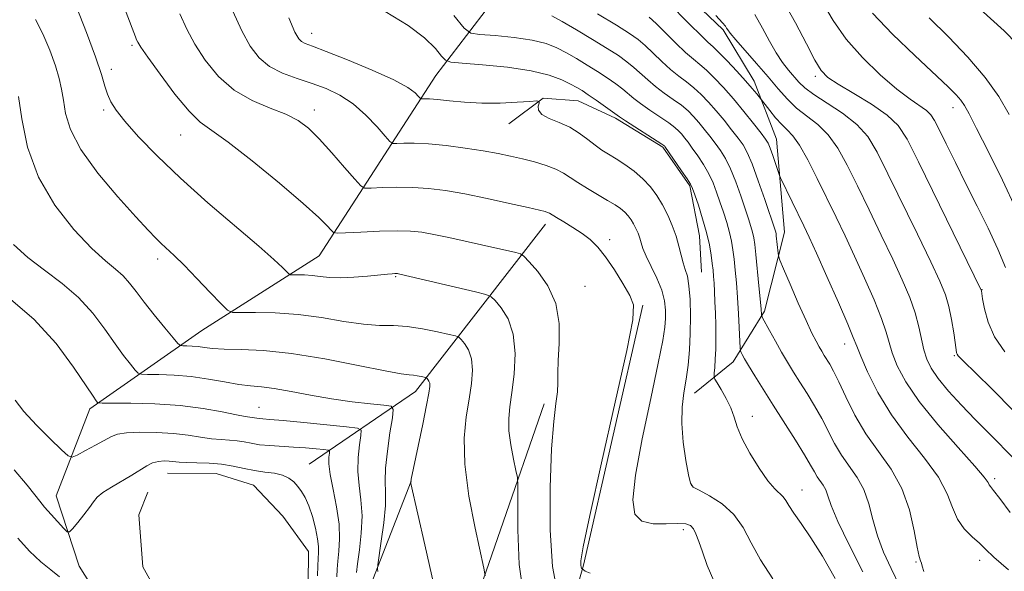
# Model space of a CAD drawing. Extents: x 2099800 to 2102700, y 312300 to 315200.
# Drawn here: x 2101080 to 2101267, y 312729 to 312834 of the extents above; entities that cross this region are included whole.
import ezdxf

# ---------------------------------------------------------------- set-up
doc = ezdxf.new("R2010")
doc.units = 0
doc.header["$MEASUREMENT"] = 0
for name, color, linetype, lineweight in [('DTM HARD BREAKLINE', 7, 'Continuous', 0), ('DTM SPOT ELEVATION', 2, 'Continuous', 13), ('INDEX CONTOUR', 41, 'Continuous', 13), ('INTERMEDIATE CONTOUR', 44, 'Continuous', 0)]:
    doc.layers.add(name, color=color, linetype=linetype, lineweight=lineweight)

msp = doc.modelspace()

# ---------------------------------------------------------------- linework, layer by layer
at = {"layer": 'DTM HARD BREAKLINE'}
for points in [[(2101114.65, 312774.99, 1053.07), (2101137, 312789.21, 1057), (2101159.13, 312823.49, 1065.04), (2101178.13, 312848.31, 1074.22), (2101203.09, 312842.46, 1077.51), (2101213.77, 312832.21, 1077.75), (2101219.71, 312822.45, 1076.57), (2101223.91, 312811.41, 1074.8), (2101225.46, 312793.71, 1072.77), (2101221.64, 312778.66, 1070.27), (2101215.72, 312769.01, 1067.36), (2101208.33, 312763.05, 1064.65)], [(2101173.05, 312814.29, 1063.33), (2101179.57, 312819.19, 1064.07), (2101186.25, 312818.69, 1065.12), (2101193.33, 312815.39, 1065.72), (2101202.33, 312809.9, 1065.82), (2101207.43, 312802.52, 1065.82), (2101209.28, 312793.02, 1065.18), (2101209.64, 312786.11, 1064.92)], [(2101135.1, 312749.55, 1044.72), (2101155.29, 312763.37, 1051.32), (2101179.98, 312795.25, 1059.46)], [(2101164.739, 312500, 1013.75), (2101165.66, 312536.94, 1021.41), (2101167.28, 312612.4, 1035.47), (2101172.48, 312678.97, 1046.96), (2101187.23, 312730.36, 1060.19), (2101198.51, 312779.84, 1060.17)], [(2101114.65, 312774.99, 1053.07), (2101093.37, 312760.11, 1047.6), (2101086.95, 312743.57, 1044.8), (2101091.35, 312730.16, 1043.31), (2101097.93, 312719.74, 1042.92), (2101109.24, 312708.63, 1042.71), (2101119.93, 312699.25, 1042.58), (2101129.86, 312700.01, 1042.99), (2101138.11, 312706.4, 1045.06), (2101147.17, 312727.65, 1049.74), (2101154.47, 312746.34, 1052.03)], [(2101179.77, 312761.06, 1057.6), (2101163.12, 312713.14, 1052.26), (2101153.33, 312661.27, 1041.36), (2101151.17, 312596.82, 1029.98), (2101150.35, 312536.45, 1018.67), (2101151.108, 312500, 1012.434)], [(2101108.13, 312747.88, 1043.14), (2101117.4, 312747.79, 1043.01), (2101124.49, 312745.56, 1043.01), (2101130.04, 312739.69, 1043.01), (2101134.93, 312732.95, 1043.01), (2101134.87, 312726.7, 1043.01), (2101133.24, 312714.64, 1043.01), (2101130.37, 312708.63, 1043.01), (2101122.84, 312710, 1043.01), (2101114.92, 312715.9, 1043.01), (2101107.44, 312722.88, 1043.01), (2101103.42, 312730.04, 1043.01), (2101102.66, 312739.96, 1043.01), (2101104.42, 312744.26, 1043.01)]]:
    msp.add_polyline3d(points, dxfattribs=at)
at = {"layer": 'DTM SPOT ELEVATION'}
for p in [(2101135.58, 312831.51, 1064.65), (2101101.41, 312829.24, 1057.75), (2101097.44, 312824.71, 1056.45), (2101231.3, 312823.35, 1081.65), (2101257.48, 312817.4, 1085.35), (2101096.02, 312816.94, 1055.75), (2101136.03, 312816.93, 1060.55), (2101110.62, 312812.2, 1057.15), (2101192.23, 312792.28, 1060.35), (2101106.26, 312788.58, 1053.55), (2101151.54, 312785.23, 1055.85), (2101187.55, 312783.39, 1058.95), (2101263.02, 312782.74, 1082.05), (2101236.92, 312772.41, 1073.35), (2101257.72, 312770.24, 1079.85), (2101125.56, 312760.37, 1048.85), (2101219.32, 312758.65, 1066.65), (2101265.44, 312746.81, 1076.35), (2101207.8, 312745.56, 1064.05), (2101228.77, 312744.63, 1066.75), (2101206.23, 312737.13, 1061.55), (2101262.56, 312731.3, 1073.45), (2101250.43, 312730.95, 1071.85)]:
    msp.add_point(p, dxfattribs=at)
at = {"layer": 'INDEX CONTOUR'}
for points in [[(2101262.674, 312836.136, 1090), (2101267.214, 312831.987, 1090), (2101269.731, 312829.377, 1090)], [(2101110.499, 312835.267, 1060), (2101111.803, 312832.348, 1060), (2101113.331, 312829.476, 1060), (2101115.327, 312826.394, 1060), (2101117.827, 312823.349, 1060), (2101120.815, 312820.716, 1060), (2101124.207, 312818.762, 1060), (2101127.635, 312817.325, 1060), (2101130.661, 312816.139, 1060), (2101132.996, 312814.937, 1060), (2101134.951, 312813.46, 1060), (2101136.983, 312811.451, 1060), (2101139.388, 312808.805, 1060), (2101141.813, 312806.027, 1060), (2101143.745, 312803.773, 1060), (2101144.869, 312802.529, 1060), (2101145.681, 312802.092, 1060), (2101146.876, 312802.085, 1060), (2101148.966, 312802.185, 1060), (2101151.731, 312802.26, 1060), (2101154.767, 312802.231, 1060), (2101157.787, 312802.026, 1060), (2101160.978, 312801.614, 1060), (2101164.646, 312800.971, 1060), (2101168.915, 312800.11, 1060), (2101173.187, 312799.191, 1060), (2101176.684, 312798.411, 1060), (2101178.838, 312797.916, 1060), (2101179.92, 312797.641, 1060), (2101180.41, 312797.473, 1060), (2101180.748, 312797.297, 1060), (2101182.086, 312796.481, 1060), (2101183.492, 312795.658, 1060), (2101185.224, 312794.616, 1060), (2101186.974, 312793.473, 1060), (2101188.512, 312792.286, 1060), (2101189.94, 312790.876, 1060), (2101191.439, 312789.002, 1060), (2101193.112, 312786.553, 1060), (2101194.744, 312783.931, 1060), (2101196.044, 312781.666, 1060), (2101196.733, 312779.877, 1060), (2101196.603, 312777.041, 1060), (2101195.458, 312771.223, 1060), (2101193.269, 312761.351, 1060), (2101190.666, 312749.807, 1060), (2101188.442, 312739.832, 1060), (2101187.196, 312733.878, 1060), (2101186.747, 312731.219, 1060), (2101186.718, 312730.337, 1060), (2101186.792, 312729.956, 1060), (2101186.881, 312729.761, 1060), (2101187.078, 312729.573, 1060), (2101187.229, 312729.449, 1060), (2101187.583, 312729.212, 1060), (2101188.519, 312728.817, 1060)], [(2101181.188, 312834.87, 1070), (2101183.199, 312833.759, 1070), (2101185.901, 312832.181, 1070), (2101188.923, 312830.378, 1070), (2101191.717, 312828.667, 1070), (2101193.866, 312827.283, 1070), (2101195.487, 312826.135, 1070), (2101196.83, 312825.049, 1070), (2101199.457, 312822.658, 1070), (2101200.937, 312821.405, 1070), (2101202.595, 312820.169, 1070), (2101204.291, 312818.973, 1070), (2101205.841, 312817.837, 1070), (2101207.111, 312816.766, 1070), (2101208.18, 312815.702, 1070), (2101209.178, 312814.573, 1070), (2101210.207, 312813.328, 1070), (2101211.255, 312811.999, 1070), (2101212.282, 312810.642, 1070), (2101213.259, 312809.266, 1070), (2101214.211, 312807.703, 1070), (2101215.176, 312805.743, 1070), (2101216.169, 312803.276, 1070), (2101217.126, 312800.613, 1070), (2101218.602, 312796.255, 1070), (2101219.069, 312794.813, 1070), (2101219.395, 312793.68, 1070), (2101219.62, 312792.655, 1070), (2101219.805, 312791.374, 1070), (2101220.017, 312789.435, 1070), (2101220.6, 312783.504, 1070), (2101220.998, 312779.149, 1070), (2101221.081, 312777.977, 1070), (2101221.112, 312777.783, 1070), (2101221.287, 312777.414, 1070), (2101222.606, 312775.002, 1070), (2101223.719, 312772.995, 1070), (2101224.911, 312770.888, 1070), (2101226.047, 312768.948, 1070), (2101227.175, 312767.093, 1070), (2101228.388, 312765.156, 1070), (2101229.745, 312763.012, 1070), (2101231.165, 312760.697, 1070), (2101232.534, 312758.292, 1070), (2101234.989, 312753.509, 1070), (2101236.296, 312751.269, 1070), (2101239.263, 312747.061, 1070), (2101240.544, 312744.728, 1070), (2101241.478, 312742.028, 1070), (2101242.25, 312739.054, 1070), (2101243.124, 312735.959, 1070), (2101244.303, 312732.858, 1070), (2101245.731, 312729.72, 1070), (2101248.908, 312723.116, 1070)], [(2101219.832, 312835.092, 1080), (2101221.264, 312832.531, 1080), (2101222.59, 312830.031, 1080), (2101223.854, 312827.792, 1080), (2101225.082, 312825.966, 1080), (2101226.235, 312824.502, 1080), (2101228.17, 312822.247, 1080), (2101229.29, 312821.17, 1080), (2101231.012, 312819.886, 1080), (2101233.561, 312818.257, 1080), (2101236.494, 312816.332, 1080), (2101239.201, 312814.208, 1080), (2101241.266, 312811.878, 1080), (2101243.049, 312808.918, 1080), (2101245.105, 312804.804, 1080), (2101250.718, 312793.312, 1080), (2101253.271, 312788.047, 1080), (2101255.002, 312784.372, 1080), (2101256.054, 312781.817, 1080), (2101256.714, 312779.58, 1080), (2101257.221, 312777.073, 1080), (2101257.617, 312774.562, 1080), (2101258.06, 312771.315, 1080), (2101258.161, 312770.741, 1080), (2101258.256, 312770.488, 1080), (2101258.486, 312770.198, 1080), (2101259.311, 312769.357, 1080), (2101264.723, 312764.003, 1080), (2101269.203, 312759.54, 1080)], [(2101078.864, 312791.355, 1050), (2101081.605, 312788.872, 1050), (2101084.77, 312786.463, 1050), (2101088.084, 312783.973, 1050), (2101091.224, 312781.262, 1050), (2101093.934, 312778.27, 1050), (2101096.22, 312775.234, 1050), (2101098.159, 312772.469, 1050), (2101099.801, 312770.232, 1050), (2101101.108, 312768.567, 1050), (2101102.017, 312767.465, 1050), (2101102.564, 312766.883, 1050), (2101103.171, 312766.668, 1050), (2101104.361, 312766.634, 1050), (2101106.506, 312766.613, 1050), (2101109.388, 312766.509, 1050), (2101112.638, 312766.238, 1050), (2101115.92, 312765.762, 1050), (2101119.005, 312765.207, 1050), (2101121.693, 312764.744, 1050), (2101123.898, 312764.481, 1050), (2101125.989, 312764.289, 1050), (2101128.448, 312763.98, 1050), (2101131.625, 312763.422, 1050), (2101135.355, 312762.715, 1050), (2101139.339, 312762.019, 1050), (2101143.26, 312761.462, 1050), (2101146.714, 312761.06, 1050), (2101149.277, 312760.799, 1050), (2101150.653, 312760.581, 1050), (2101151.072, 312759.953, 1050), (2101150.892, 312758.377, 1050), (2101150.444, 312755.546, 1050), (2101149.953, 312752.075, 1050), (2101149.615, 312748.81, 1050), (2101149.554, 312746.338, 1050), (2101149.614, 312744.21, 1050), (2101149.563, 312741.718, 1050), (2101149.243, 312738.415, 1050), (2101148.774, 312734.9, 1050), (2101148.106, 312730.419, 1050), (2101148.052, 312729.677, 1050), (2101148.135, 312729.169, 1050)]]:
    msp.add_polyline3d(points, dxfattribs=at)
at = {"layer": 'INTERMEDIATE CONTOUR'}
for points in [[(2101098.803, 312839.329, 1058), (2101102.04, 312830.845, 1058), (2101102.267, 312830.282, 1058), (2101102.481, 312829.825, 1058), (2101103.057, 312828.905, 1058), (2101104.395, 312826.971, 1058), (2101106.721, 312823.734, 1058), (2101109.554, 312819.967, 1058), (2101112.236, 312816.71, 1058), (2101114.364, 312814.646, 1058), (2101116.555, 312813.045, 1058), (2101119.678, 312810.823, 1058), (2101124.255, 312807.249, 1058), (2101129.416, 312803.011, 1058), (2101133.939, 312799.155, 1058), (2101136.891, 312796.492, 1058), (2101138.491, 312794.909, 1058), (2101139.248, 312794.064, 1058), (2101139.687, 312793.653, 1058), (2101140.404, 312793.53, 1058), (2101142.013, 312793.592, 1058), (2101144.887, 312793.736, 1058), (2101148.426, 312793.885, 1058), (2101151.79, 312793.963, 1058), (2101154.372, 312793.906, 1058), (2101156.511, 312793.686, 1058), (2101158.781, 312793.285, 1058), (2101161.599, 312792.704, 1058), (2101164.75, 312792.017, 1058), (2101167.864, 312791.318, 1058), (2101174.373, 312789.81, 1058), (2101175.252, 312789.561, 1058), (2101175.902, 312789.116, 1058), (2101176.882, 312788.093, 1058), (2101178.548, 312786.199, 1058), (2101180.456, 312783.496, 1058), (2101181.96, 312780.133, 1058), (2101182.594, 312776.323, 1058), (2101182.605, 312772.526, 1058), (2101182.42, 312769.264, 1058), (2101182.367, 312766.891, 1058), (2101182.378, 312765.077, 1058), (2101182.291, 312763.321, 1058), (2101181.99, 312761.09, 1058), (2101181.565, 312757.711, 1058), (2101181.158, 312752.477, 1058), (2101180.903, 312745.109, 1058), (2101180.923, 312737.032, 1058), (2101181.333, 312730.098, 1058), (2101182.177, 312725.709, 1058)], [(2101225.075, 312837.965, 1082), (2101227.566, 312833.556, 1082), (2101229.634, 312829.554, 1082), (2101231.237, 312826.422, 1082), (2101232.436, 312824.435, 1082), (2101233.713, 312823.127, 1082), (2101235.655, 312821.845, 1082), (2101238.614, 312820.096, 1082), (2101242.003, 312818.035, 1082), (2101245.002, 312815.978, 1082), (2101247.065, 312814.024, 1082), (2101248.754, 312811.399, 1082), (2101250.908, 312807.11, 1082), (2101262.866, 312782.663, 1082), (2101262.887, 312782.548, 1082), (2101263.118, 312781.041, 1082), (2101263.454, 312779.134, 1082), (2101264.146, 312776.609, 1082), (2101265.402, 312773.792, 1082), (2101267.345, 312770.961, 1082)], [(2101232.49, 312837.696, 1084), (2101234.721, 312833.973, 1084), (2101237.198, 312830.433, 1084), (2101240.293, 312826.908, 1084), (2101243.67, 312823.626, 1084), (2101246.817, 312820.912, 1084), (2101249.324, 312818.996, 1084), (2101252.451, 312816.827, 1084), (2101253.284, 312816.038, 1084), (2101253.969, 312814.97, 1084), (2101254.851, 312813.214, 1084), (2101256.191, 312810.481, 1084), (2101257.937, 312806.949, 1084), (2101259.953, 312802.918, 1084), (2101262.098, 312798.674, 1084), (2101264.19, 312794.455, 1084), (2101266.041, 312790.49, 1084), (2101267.5, 312786.976, 1084)], [(2101090.764, 312836.718, 1056), (2101092.738, 312831.692, 1056), (2101094.47, 312827.04, 1056), (2101095.582, 312823.711, 1056), (2101096.234, 312821.504, 1056), (2101096.723, 312819.929, 1056), (2101097.338, 312818.523, 1056), (2101098.354, 312816.923, 1056), (2101100.044, 312814.791, 1056), (2101102.631, 312811.869, 1056), (2101106.154, 312808.213, 1056), (2101110.604, 312803.957, 1056), (2101115.826, 312799.314, 1056), (2101125.483, 312791.059, 1056), (2101128.372, 312788.505, 1056), (2101129.983, 312786.982, 1056), (2101131.18, 312785.762, 1056), (2101131.505, 312785.617, 1056), (2101132.027, 312785.605, 1056), (2101132.954, 312785.615, 1056), (2101134.212, 312785.591, 1056), (2101135.653, 312785.49, 1056), (2101137.184, 312785.294, 1056), (2101138.918, 312785.095, 1056), (2101141.02, 312785.011, 1056), (2101143.553, 312785.121, 1056), (2101146.166, 312785.351, 1056), (2101149.941, 312785.735, 1056), (2101150.86, 312785.806, 1056), (2101151.378, 312785.83, 1056), (2101151.685, 312785.833, 1056), (2101151.88, 312785.82, 1056), (2101152.045, 312785.792, 1056), (2101152.342, 312785.728, 1056), (2101166.691, 312782.357, 1056), (2101168.692, 312781.857, 1056), (2101169.658, 312781.425, 1056), (2101170.417, 312780.691, 1056), (2101171.581, 312779.335, 1056), (2101172.895, 312777.236, 1056), (2101173.888, 312774.324, 1056), (2101174.213, 312770.647, 1056), (2101174.029, 312766.72, 1056), (2101173.619, 312763.179, 1056), (2101173.235, 312760.464, 1056), (2101173.013, 312758.232, 1056), (2101173.054, 312755.946, 1056), (2101173.411, 312753.255, 1056), (2101173.93, 312750.546, 1056), (2101174.401, 312748.39, 1056), (2101174.667, 312747.045, 1056), (2101174.753, 312745.508, 1056), (2101174.733, 312742.462, 1056), (2101174.722, 312737.078, 1056), (2101174.999, 312730.486, 1056), (2101175.884, 312724.305, 1056)], [(2101203.199, 312837.55, 1076), (2101207.483, 312833.201, 1076), (2101209.52, 312831.164, 1076), (2101210.883, 312829.864, 1076), (2101211.88, 312828.952, 1076), (2101212.992, 312827.883, 1076), (2101214.564, 312826.267, 1076), (2101216.371, 312824.34, 1076), (2101218.051, 312822.495, 1076), (2101219.314, 312821.05, 1076), (2101220.165, 312820.027, 1076), (2101222.638, 312816.855, 1076), (2101223.77, 312815.463, 1076), (2101224.935, 312814.165, 1076), (2101225.987, 312813.161, 1076), (2101227.046, 312812.048, 1076), (2101228.3, 312810.277, 1076), (2101229.875, 312807.469, 1076), (2101231.664, 312803.943, 1076), (2101235.253, 312796.583, 1076), (2101236.982, 312792.988, 1076), (2101238.781, 312789.153, 1076), (2101240.683, 312784.958, 1076), (2101242.48, 312780.816, 1076), (2101243.902, 312777.274, 1076), (2101244.78, 312774.692, 1076), (2101245.35, 312772.697, 1076), (2101245.947, 312770.729, 1076), (2101246.901, 312768.308, 1076), (2101248.509, 312765.267, 1076), (2101251.058, 312761.518, 1076), (2101254.632, 312757.123, 1076), (2101258.481, 312752.746, 1076), (2101261.649, 312749.202, 1076), (2101263.437, 312747.081, 1076), (2101264.157, 312746.078, 1076), (2101264.381, 312745.662, 1076), (2101264.626, 312745.319, 1076), (2101265.208, 312744.593, 1076), (2101266.392, 312743.044, 1076), (2101268.39, 312740.379, 1076)], [(2101083.04, 312834.183, 1054), (2101084.426, 312831.45, 1054), (2101085.742, 312828.316, 1054), (2101086.821, 312825.351, 1054), (2101087.546, 312822.966, 1054), (2101088.006, 312820.922, 1054), (2101088.341, 312818.82, 1054), (2101088.752, 312816.306, 1054), (2101089.683, 312813.212, 1054), (2101091.641, 312809.416, 1054), (2101094.889, 312804.945, 1054), (2101098.707, 312800.421, 1054), (2101102.135, 312796.618, 1054), (2101104.449, 312794.094, 1054), (2101105.891, 312792.564, 1054), (2101106.943, 312791.529, 1054), (2101109.426, 312789.252, 1054), (2101111.304, 312787.423, 1054), (2101113.739, 312784.923, 1054), (2101116.277, 312782.254, 1054), (2101118.327, 312780.073, 1054), (2101119.541, 312778.866, 1054), (2101120.514, 312778.43, 1054), (2101122.081, 312778.395, 1054), (2101124.863, 312778.426, 1054), (2101128.635, 312778.354, 1054), (2101132.959, 312778.049, 1054), (2101137.417, 312777.445, 1054), (2101141.674, 312776.739, 1054), (2101145.417, 312776.191, 1054), (2101148.453, 312775.976, 1054), (2101151.083, 312775.922, 1054), (2101153.727, 312775.773, 1054), (2101156.651, 312775.349, 1054), (2101159.483, 312774.779, 1054), (2101161.694, 312774.272, 1054), (2101162.928, 312773.965, 1054), (2101163.513, 312773.71, 1054), (2101163.953, 312773.289, 1054), (2101164.619, 312772.512, 1054), (2101165.372, 312771.31, 1054), (2101165.94, 312769.643, 1054), (2101166.116, 312767.487, 1054), (2101165.936, 312764.889, 1054), (2101165.498, 312761.914, 1054), (2101164.939, 312758.558, 1054), (2101164.55, 312754.551, 1054), (2101164.659, 312749.554, 1054), (2101165.463, 312743.499, 1054), (2101166.629, 312737.403, 1054), (2101168.291, 312729.807, 1054), (2101168.507, 312728.311, 1054)], [(2101120.573, 312835.733, 1062), (2101122.267, 312831.981, 1062), (2101123.865, 312829.073, 1062), (2101125.556, 312826.886, 1062), (2101127.562, 312825.246, 1062), (2101130.026, 312823.983, 1062), (2101132.79, 312822.952, 1062), (2101135.622, 312822.013, 1062), (2101138.335, 312821.018, 1062), (2101140.924, 312819.788, 1062), (2101143.432, 312818.135, 1062), (2101145.852, 312815.99, 1062), (2101147.977, 312813.755, 1062), (2101149.55, 312811.948, 1062), (2101150.439, 312810.951, 1062), (2101151.007, 312810.596, 1062), (2101151.739, 312810.579, 1062), (2101153.046, 312810.633, 1062), (2101155.036, 312810.634, 1062), (2101157.744, 312810.498, 1062), (2101161.115, 312810.166, 1062), (2101164.749, 312809.697, 1062), (2101168.159, 312809.179, 1062), (2101170.985, 312808.677, 1062), (2101173.38, 312808.178, 1062), (2101175.624, 312807.646, 1062), (2101177.913, 312807.055, 1062), (2101180.112, 312806.406, 1062), (2101182.001, 312805.707, 1062), (2101183.455, 312804.958, 1062), (2101184.725, 312804.118, 1062), (2101186.158, 312803.14, 1062), (2101187.985, 312802.005, 1062), (2101191.824, 312799.757, 1062), (2101193.243, 312798.894, 1062), (2101194.288, 312798.182, 1062), (2101195.082, 312797.522, 1062), (2101195.73, 312796.827, 1062), (2101196.28, 312796.078, 1062), (2101196.765, 312795.267, 1062), (2101197.209, 312794.396, 1062), (2101197.601, 312793.492, 1062), (2101197.925, 312792.592, 1062), (2101198.193, 312791.691, 1062), (2101198.546, 312790.619, 1062), (2101199.153, 312789.166, 1062), (2101200.106, 312787.207, 1062), (2101201.187, 312784.951, 1062), (2101202.1, 312782.693, 1062), (2101202.619, 312780.668, 1062), (2101202.811, 312778.877, 1062), (2101202.813, 312777.262, 1062), (2101202.705, 312775.613, 1062), (2101202.327, 312773.108, 1062), (2101201.461, 312768.773, 1062), (2101200.013, 312762.093, 1062), (2101198.382, 312754.402, 1062), (2101197.095, 312747.496, 1062), (2101196.592, 312742.772, 1062), (2101196.985, 312740.038, 1062), (2101198.301, 312738.704, 1062), (2101200.461, 312738.222, 1062), (2101202.96, 312738.206, 1062), (2101205.184, 312738.309, 1062), (2101206.673, 312738.239, 1062), (2101207.558, 312737.907, 1062), (2101208.122, 312737.275, 1062), (2101208.614, 312736.295, 1062), (2101209.156, 312734.866, 1062), (2101209.836, 312732.875, 1062), (2101210.749, 312730.285, 1062), (2101212.016, 312727.354, 1062)], [(2101131.203, 312834.487, 1064), (2101132.377, 312831.76, 1064), (2101133.08, 312830.482, 1064), (2101133.613, 312829.973, 1064), (2101134.318, 312829.624, 1064), (2101135.699, 312829.091, 1064), (2101138.3, 312828.1, 1064), (2101142.382, 312826.49, 1064), (2101147.062, 312824.552, 1064), (2101151.173, 312822.689, 1064), (2101153.821, 312821.23, 1064), (2101155.219, 312820.198, 1064), (2101155.853, 312819.542, 1064), (2101156.157, 312819.2, 1064), (2101156.351, 312819.079, 1064), (2101156.601, 312819.073, 1064), (2101157.079, 312819.087, 1064), (2101157.977, 312819.058, 1064), (2101159.491, 312818.932, 1064), (2101161.753, 312818.684, 1064), (2101164.633, 312818.412, 1064), (2101167.935, 312818.244, 1064), (2101171.412, 312818.27, 1064), (2101174.619, 312818.421, 1064), (2101177.06, 312818.588, 1064), (2101178.386, 312818.668, 1064), (2101178.836, 312818.584, 1064), (2101178.793, 312818.262, 1064), (2101178.634, 312817.664, 1064), (2101178.7, 312816.894, 1064), (2101179.321, 312816.088, 1064), (2101180.71, 312815.339, 1064), (2101182.602, 312814.572, 1064), (2101184.615, 312813.667, 1064), (2101186.435, 312812.554, 1064), (2101188.03, 312811.355, 1064), (2101189.439, 312810.244, 1064), (2101190.718, 312809.336, 1064), (2101191.996, 312808.522, 1064), (2101193.424, 312807.641, 1064), (2101195.091, 312806.562, 1064), (2101196.861, 312805.293, 1064), (2101198.538, 312803.875, 1064), (2101199.972, 312802.339, 1064), (2101201.19, 312800.682, 1064), (2101202.262, 312798.888, 1064), (2101203.243, 312796.96, 1064), (2101204.111, 312794.961, 1064), (2101204.828, 312792.97, 1064), (2101205.372, 312791.068, 1064), (2101205.801, 312789.336, 1064), (2101206.19, 312787.857, 1064), (2101206.594, 312786.631, 1064), (2101206.98, 312785.32, 1064), (2101207.292, 312783.501, 1064), (2101207.486, 312780.888, 1064), (2101207.558, 312777.738, 1064), (2101207.517, 312774.444, 1064), (2101207.367, 312771.329, 1064), (2101207.113, 312768.43, 1064), (2101206.759, 312765.717, 1064), (2101206.336, 312763.119, 1064), (2101205.994, 312760.412, 1064), (2101205.91, 312757.332, 1064), (2101206.196, 312753.776, 1064), (2101206.697, 312750.275, 1064), (2101207.193, 312747.522, 1064), (2101207.566, 312745.983, 1064), (2101208.114, 312745.227, 1064), (2101209.243, 312744.599, 1064), (2101211.195, 312743.556, 1064), (2101213.575, 312742.011, 1064), (2101215.83, 312739.991, 1064), (2101217.574, 312737.523, 1064), (2101219.102, 312734.636, 1064), (2101220.877, 312731.359, 1064), (2101223.228, 312727.772, 1064)], [(2101149.513, 312835.672, 1066), (2101153.873, 312833.021, 1066), (2101157.031, 312830.642, 1066), (2101159.068, 312828.639, 1066), (2101160.258, 312827.193, 1066), (2101160.975, 312826.405, 1066), (2101161.983, 312826.059, 1066), (2101164.147, 312825.859, 1066), (2101168, 312825.554, 1066), (2101172.756, 312825.082, 1066), (2101177.294, 312824.425, 1066), (2101180.733, 312823.592, 1066), (2101183.128, 312822.699, 1066), (2101184.767, 312821.887, 1066), (2101185.944, 312821.241, 1066), (2101186.964, 312820.626, 1066), (2101188.135, 312819.85, 1066), (2101189.653, 312818.799, 1066), (2101194.106, 312815.629, 1066), (2101195.215, 312814.899, 1066), (2101202.119, 312810.462, 1066), (2101202.53, 312810.183, 1066), (2101202.625, 312810.101, 1066), (2101202.699, 312810.004, 1066), (2101205.884, 312805.402, 1066), (2101206.95, 312803.836, 1066), (2101207.584, 312802.846, 1066), (2101207.969, 312802.035, 1066), (2101208.396, 312800.827, 1066), (2101209.074, 312798.812, 1066), (2101209.887, 312796.267, 1066), (2101210.638, 312793.638, 1066), (2101211.172, 312791.297, 1066), (2101211.512, 312789.323, 1066), (2101211.726, 312787.721, 1066), (2101211.872, 312786.451, 1066), (2101211.978, 312785.303, 1066), (2101212.066, 312784.02, 1066), (2101212.152, 312782.402, 1066), (2101212.235, 312780.471, 1066), (2101212.309, 312778.305, 1066), (2101212.365, 312775.992, 1066), (2101212.39, 312773.665, 1066), (2101212.367, 312771.466, 1066), (2101212.287, 312769.53, 1066), (2101212.181, 312767.963, 1066), (2101212.087, 312766.859, 1066), (2101212.057, 312766.231, 1066), (2101212.199, 312765.757, 1066), (2101212.634, 312765.029, 1066), (2101213.423, 312763.754, 1066), (2101214.375, 312762.084, 1066), (2101215.241, 312760.286, 1066), (2101215.864, 312758.538, 1066), (2101216.478, 312756.667, 1066), (2101217.409, 312754.413, 1066), (2101218.871, 312751.652, 1066), (2101220.618, 312748.801, 1066), (2101222.29, 312746.413, 1066), (2101223.598, 312744.887, 1066), (2101225.225, 312743.373, 1066), (2101225.733, 312742.667, 1066), (2101226.304, 312741.685, 1066), (2101227.195, 312740.27, 1066), (2101228.602, 312738.271, 1066), (2101230.473, 312735.578, 1066), (2101232.69, 312732.088, 1066), (2101235.101, 312727.849, 1066)], [(2101162.609, 312834.907, 1068), (2101164.557, 312832.498, 1068), (2101165.838, 312831.569, 1068), (2101167.549, 312831.322, 1068), (2101170.465, 312831.091, 1068), (2101174.063, 312830.734, 1068), (2101177.498, 312830.236, 1068), (2101180.131, 312829.588, 1068), (2101182.158, 312828.785, 1068), (2101183.983, 312827.823, 1068), (2101185.922, 312826.711, 1068), (2101187.944, 312825.502, 1068), (2101189.926, 312824.258, 1068), (2101191.759, 312823.041, 1068), (2101193.373, 312821.899, 1068), (2101194.706, 312820.882, 1068), (2101196.781, 312819.144, 1068), (2101198.076, 312818.152, 1068), (2101199.832, 312816.937, 1068), (2101201.762, 312815.646, 1068), (2101203.457, 312814.488, 1068), (2101204.615, 312813.614, 1068), (2101205.355, 312812.943, 1068), (2101205.901, 312812.337, 1068), (2101206.453, 312811.666, 1068), (2101207.105, 312810.82, 1068), (2101207.927, 312809.698, 1068), (2101208.949, 312808.239, 1068), (2101210.048, 312806.553, 1068), (2101211.063, 312804.789, 1068), (2101211.877, 312803.061, 1068), (2101212.547, 312801.324, 1068), (2101213.177, 312799.497, 1068), (2101213.838, 312797.534, 1068), (2101214.478, 312795.54, 1068), (2101215.016, 312793.659, 1068), (2101215.396, 312791.976, 1068), (2101215.659, 312790.348, 1068), (2101215.871, 312788.578, 1068), (2101216.087, 312786.495, 1068), (2101216.304, 312784.057, 1068), (2101216.51, 312781.251, 1068), (2101216.692, 312778.155, 1068), (2101217.005, 312771.649, 1068), (2101217.067, 312771.111, 1068), (2101217.183, 312770.839, 1068), (2101217.415, 312770.421, 1068), (2101217.863, 312769.643, 1068), (2101218.638, 312768.341, 1068), (2101219.821, 312766.395, 1068), (2101221.39, 312763.858, 1068), (2101223.294, 312760.826, 1068), (2101227.539, 312754.143, 1068), (2101229.275, 312751.344, 1068), (2101230.417, 312749.387, 1068), (2101231.127, 312748.099, 1068), (2101231.665, 312747.183, 1068), (2101232.806, 312745.565, 1068), (2101233.298, 312744.668, 1068), (2101233.707, 312743.533, 1068), (2101234.348, 312741.717, 1068), (2101235.619, 312738.701, 1068), (2101237.751, 312734.225, 1068), (2101240.317, 312729.066, 1068)], [(2101189.903, 312835.254, 1072), (2101193.507, 312833.075, 1072), (2101195.972, 312831.525, 1072), (2101197.601, 312830.371, 1072), (2101198.953, 312829.216, 1072), (2101200.471, 312827.772, 1072), (2101202.132, 312826.172, 1072), (2101203.798, 312824.658, 1072), (2101205.358, 312823.4, 1072), (2101206.821, 312822.299, 1072), (2101208.224, 312821.186, 1072), (2101209.607, 312819.918, 1072), (2101211.004, 312818.462, 1072), (2101212.454, 312816.809, 1072), (2101213.96, 312814.99, 1072), (2101215.405, 312813.178, 1072), (2101216.636, 312811.585, 1072), (2101217.569, 312810.292, 1072), (2101218.374, 312808.854, 1072), (2101219.288, 312806.696, 1072), (2101220.461, 312803.492, 1072), (2101221.704, 312799.902, 1072), (2101223.66, 312794.087, 1072), (2101223.774, 312793.702, 1072), (2101223.837, 312793.413, 1072), (2101223.891, 312793.033, 1072), (2101224.221, 312789.723, 1072), (2101224.302, 312789.181, 1072), (2101224.574, 312788.411, 1072), (2101225.273, 312786.754, 1072), (2101226.532, 312783.81, 1072), (2101228.081, 312780.22, 1072), (2101229.553, 312776.886, 1072), (2101230.66, 312774.505, 1072), (2101231.443, 312772.951, 1072), (2101232.027, 312771.894, 1072), (2101232.523, 312771.043, 1072), (2101232.991, 312770.271, 1072), (2101234.052, 312768.568, 1072), (2101234.791, 312767.251, 1072), (2101235.793, 312765.24, 1072), (2101237.14, 312762.359, 1072), (2101238.85, 312758.92, 1072), (2101240.928, 312755.354, 1072), (2101243.315, 312751.974, 1072), (2101245.714, 312748.603, 1072), (2101247.766, 312744.943, 1072), (2101249.204, 312740.866, 1072), (2101250.116, 312736.911, 1072), (2101250.685, 312733.787, 1072), (2101251.067, 312731.988, 1072), (2101251.322, 312731.16, 1072), (2101251.486, 312730.736, 1072), (2101251.626, 312730.186, 1072), (2101251.934, 312729.135, 1072)], [(2101199.715, 312834.606, 1074), (2101201.076, 312833.383, 1074), (2101204.808, 312829.687, 1074), (2101206.659, 312827.911, 1074), (2101208.121, 312826.632, 1074), (2101209.35, 312825.626, 1074), (2101210.608, 312824.534, 1074), (2101212.103, 312823.07, 1074), (2101213.829, 312821.221, 1074), (2101215.73, 312819.045, 1074), (2101217.714, 312816.652, 1074), (2101219.555, 312814.356, 1074), (2101220.991, 312812.528, 1074), (2101221.854, 312811.393, 1074), (2101222.334, 312810.611, 1074), (2101222.713, 312809.697, 1074), (2101223.202, 312808.322, 1074), (2101224.443, 312804.688, 1074), (2101224.709, 312804.058, 1074), (2101229.137, 312794.904, 1074), (2101230.134, 312792.786, 1074), (2101231.536, 312789.705, 1074), (2101233.523, 312785.254, 1074), (2101235.69, 312780.338, 1074), (2101237.486, 312776.196, 1074), (2101238.538, 312773.669, 1074), (2101239.185, 312772.022, 1074), (2101239.944, 312770.126, 1074), (2101241.247, 312767.123, 1074), (2101243.187, 312763.233, 1074), (2101245.772, 312758.947, 1074), (2101248.908, 312754.7, 1074), (2101252.089, 312750.693, 1074), (2101254.708, 312747.073, 1074), (2101256.35, 312743.951, 1074), (2101257.373, 312741.311, 1074), (2101258.329, 312739.105, 1074), (2101259.63, 312737.28, 1074), (2101261.118, 312735.775, 1074), (2101262.499, 312734.525, 1074), (2101263.659, 312733.382, 1074), (2101265.225, 312731.885, 1074), (2101268.011, 312729.488, 1074)], [(2101212.372, 312834.93, 1078), (2101213.634, 312833.543, 1078), (2101214.213, 312832.863, 1078), (2101214.444, 312832.53, 1078), (2101214.65, 312832.193, 1078), (2101215.129, 312831.549, 1078), (2101216.169, 312830.304, 1078), (2101220.145, 312825.793, 1078), (2101222.358, 312823.241, 1078), (2101224.268, 312820.969, 1078), (2101225.992, 312819.009, 1078), (2101227.752, 312817.314, 1078), (2101231.762, 312814.201, 1078), (2101233.751, 312812.242, 1078), (2101235.571, 312809.673, 1078), (2101237.356, 312806.431, 1078), (2101239.301, 312802.498, 1078), (2101241.525, 312797.941, 1078), (2101243.85, 312793.15, 1078), (2101246.026, 312788.6, 1078), (2101247.843, 312784.662, 1078), (2101249.27, 312781.294, 1078), (2101250.318, 312778.352, 1078), (2101251.022, 312775.715, 1078), (2101251.95, 312771.331, 1078), (2101252.494, 312769.558, 1078), (2101253.34, 312767.828, 1078), (2101254.688, 312765.868, 1078), (2101256.665, 312763.484, 1078), (2101259.094, 312760.807, 1078), (2101261.726, 312758.048, 1078), (2101264.341, 312755.382, 1078), (2101269.237, 312750.444, 1078)], [(2101242.178, 312835.348, 1086), (2101245.966, 312831.397, 1086), (2101250.232, 312827.288, 1086), (2101256.569, 312821.35, 1086), (2101258.089, 312819.839, 1086), (2101258.986, 312818.81, 1086), (2101259.668, 312817.808, 1086), (2101260.533, 312816.227, 1086), (2101261.973, 312813.428, 1086), (2101264.227, 312809.016, 1086), (2101266.92, 312803.593, 1086), (2101269.525, 312798.009, 1086)], [(2101252.96, 312834.449, 1088), (2101256.616, 312830.874, 1088), (2101260.32, 312827.017, 1088), (2101263.619, 312823.149, 1088), (2101266.179, 312819.494, 1088), (2101268.142, 312816.078, 1088)], [(2101079.84, 312819.515, 1052), (2101080.414, 312815.275, 1052), (2101081.548, 312809.889, 1052), (2101083.589, 312804.162, 1052), (2101086.704, 312798.812, 1052), (2101090.336, 312794.208, 1052), (2101093.745, 312790.628, 1052), (2101096.359, 312788.225, 1052), (2101098.259, 312786.64, 1052), (2101099.695, 312785.385, 1052), (2101100.914, 312784.036, 1052), (2101102.162, 312782.411, 1052), (2101103.686, 312780.392, 1052), (2101105.616, 312777.963, 1052), (2101107.613, 312775.527, 1052), (2101109.223, 312773.593, 1052), (2101110.134, 312772.528, 1052), (2101110.611, 312772.135, 1052), (2101111.064, 312772.078, 1052), (2101111.812, 312772.07, 1052), (2101112.816, 312772.034, 1052), (2101113.949, 312771.94, 1052), (2101115.16, 312771.775, 1052), (2101116.709, 312771.591, 1052), (2101118.932, 312771.453, 1052), (2101122.119, 312771.379, 1052), (2101126.37, 312771.184, 1052), (2101131.741, 312770.636, 1052), (2101138.076, 312769.604, 1052), (2101144.398, 312768.374, 1052), (2101149.518, 312767.337, 1052), (2101152.587, 312766.78, 1052), (2101154.101, 312766.581, 1052), (2101154.894, 312766.517, 1052), (2101155.635, 312766.409, 1052), (2101156.354, 312766.265, 1052), (2101157.228, 312766.058, 1052), (2101157.376, 312765.994, 1052), (2101157.488, 312765.887, 1052), (2101157.657, 312765.69, 1052), (2101157.848, 312765.385, 1052), (2101157.992, 312764.962, 1052), (2101158.019, 312764.332, 1052), (2101157.85, 312763.098, 1052), (2101157.405, 312760.782, 1052), (2101156.657, 312757.169, 1052), (2101154.455, 312746.715, 1052), (2101154.379, 312746.129, 1052), (2101154.42, 312745.911, 1052), (2101157.052, 312734.239, 1052), (2101158.838, 312726.396, 1052)], [(2101077.909, 312781.306, 1048), (2101082.753, 312777.14, 1048), (2101086.953, 312772.505, 1048), (2101090.279, 312768.058, 1048), (2101093.987, 312762.501, 1048), (2101094.603, 312761.608, 1048), (2101094.811, 312761.336, 1048), (2101094.993, 312761.239, 1048), (2101095.731, 312761.201, 1048), (2101101.171, 312761.163, 1048), (2101105.723, 312761.037, 1048), (2101110.529, 312760.717, 1048), (2101114.905, 312760.158, 1048), (2101118.549, 312759.506, 1048), (2101121.259, 312758.955, 1048), (2101122.926, 312758.65, 1048), (2101123.822, 312758.529, 1048), (2101124.31, 312758.48, 1048), (2101124.704, 312758.415, 1048), (2101125.112, 312758.333, 1048), (2101125.585, 312758.257, 1048), (2101126.26, 312758.193, 1048), (2101127.589, 312758.087, 1048), (2101130.105, 312757.868, 1048), (2101134.05, 312757.497, 1048), (2101142.199, 312756.706, 1048), (2101144.256, 312756.452, 1048), (2101144.959, 312756.018, 1048), (2101144.91, 312755.033, 1048), (2101144.64, 312753.242, 1048), (2101144.393, 312750.855, 1048), (2101144.34, 312748.202, 1048), (2101144.581, 312745.531, 1048), (2101144.929, 312742.768, 1048), (2101145.126, 312739.76, 1048), (2101144.99, 312736.461, 1048), (2101144.646, 312733.257, 1048), (2101144.292, 312730.641, 1048), (2101144.083, 312728.952, 1048)], [(2101079.164, 312761.775, 1046), (2101080.848, 312759.602, 1046), (2101083.244, 312757.01, 1046), (2101085.854, 312754.387, 1046), (2101088.004, 312752.297, 1046), (2101089.245, 312751.168, 1046), (2101090.01, 312750.913, 1046), (2101090.955, 312751.313, 1046), (2101092.542, 312752.144, 1046), (2101094.461, 312753.163, 1046), (2101097.464, 312754.819, 1046), (2101098.635, 312755.268, 1046), (2101100.315, 312755.527, 1046), (2101102.907, 312755.644, 1046), (2101106.066, 312755.617, 1046), (2101109.259, 312755.435, 1046), (2101112.057, 312755.106, 1046), (2101114.443, 312754.725, 1046), (2101116.504, 312754.41, 1046), (2101118.32, 312754.242, 1046), (2101119.93, 312754.151, 1046), (2101121.368, 312754.034, 1046), (2101122.692, 312753.815, 1046), (2101124.057, 312753.54, 1046), (2101125.645, 312753.284, 1046), (2101127.585, 312753.102, 1046), (2101132.104, 312752.831, 1046), (2101134.38, 312752.662, 1046), (2101136.384, 312752.485, 1046), (2101137.87, 312752.342, 1046), (2101138.673, 312752.243, 1046), (2101138.947, 312752.074, 1046), (2101138.928, 312751.69, 1046), (2101138.836, 312750.938, 1046), (2101138.833, 312749.636, 1046), (2101139.065, 312747.595, 1046), (2101139.609, 312744.738, 1046), (2101140.261, 312741.441, 1046), (2101140.748, 312738.19, 1046), (2101140.872, 312735.382, 1046), (2101140.74, 312733.053, 1046), (2101140.536, 312731.149, 1046), (2101140.401, 312729.582, 1046), (2101140.309, 312728.141, 1046)], [(2101079.001, 312748.524, 1044), (2101081.434, 312745.583, 1044), (2101082.933, 312743.725, 1044), (2101083.876, 312742.524, 1044), (2101084.773, 312741.424, 1044), (2101085.994, 312740.026, 1044), (2101088.439, 312737.325, 1044), (2101089.082, 312736.688, 1044), (2101089.51, 312736.681, 1044), (2101090.089, 312737.301, 1044), (2101091.072, 312738.485, 1044), (2101092.256, 312739.948, 1044), (2101093.326, 312741.346, 1044), (2101094.082, 312742.428, 1044), (2101094.792, 312743.308, 1044), (2101095.84, 312744.191, 1044), (2101097.48, 312745.23, 1044), (2101101.365, 312747.472, 1044), (2101104.185, 312749.25, 1044), (2101105.311, 312749.81, 1044), (2101106.421, 312750.105, 1044), (2101107.492, 312750.193, 1044), (2101108.47, 312750.152, 1044), (2101110.355, 312749.945, 1044), (2101111.75, 312749.866, 1044), (2101113.713, 312749.834, 1044), (2101116.038, 312749.773, 1044), (2101118.427, 312749.587, 1044), (2101120.641, 312749.216, 1044), (2101122.699, 312748.757, 1044), (2101124.684, 312748.346, 1044), (2101126.64, 312748.071, 1044), (2101128.467, 312747.835, 1044), (2101130.029, 312747.492, 1044), (2101131.231, 312746.932, 1044), (2101132.154, 312746.19, 1044), (2101132.923, 312745.337, 1044), (2101133.642, 312744.402, 1044), (2101134.34, 312743.242, 1044), (2101135.026, 312741.677, 1044), (2101135.695, 312739.621, 1044), (2101136.274, 312737.391, 1044), (2101136.676, 312735.402, 1044), (2101136.844, 312733.942, 1044), (2101136.845, 312732.804, 1044), (2101136.779, 312731.657, 1044), (2101136.72, 312730.211, 1044), (2101136.632, 312728.353, 1044)], [(2101079.655, 312735.501, 1042), (2101081.92, 312733.052, 1042), (2101084.083, 312730.969, 1042), (2101085.944, 312729.453, 1042), (2101087.625, 312728.171, 1042)]]:
    msp.add_polyline3d(points, dxfattribs=at)

doc.saveas('drawing.dxf')
